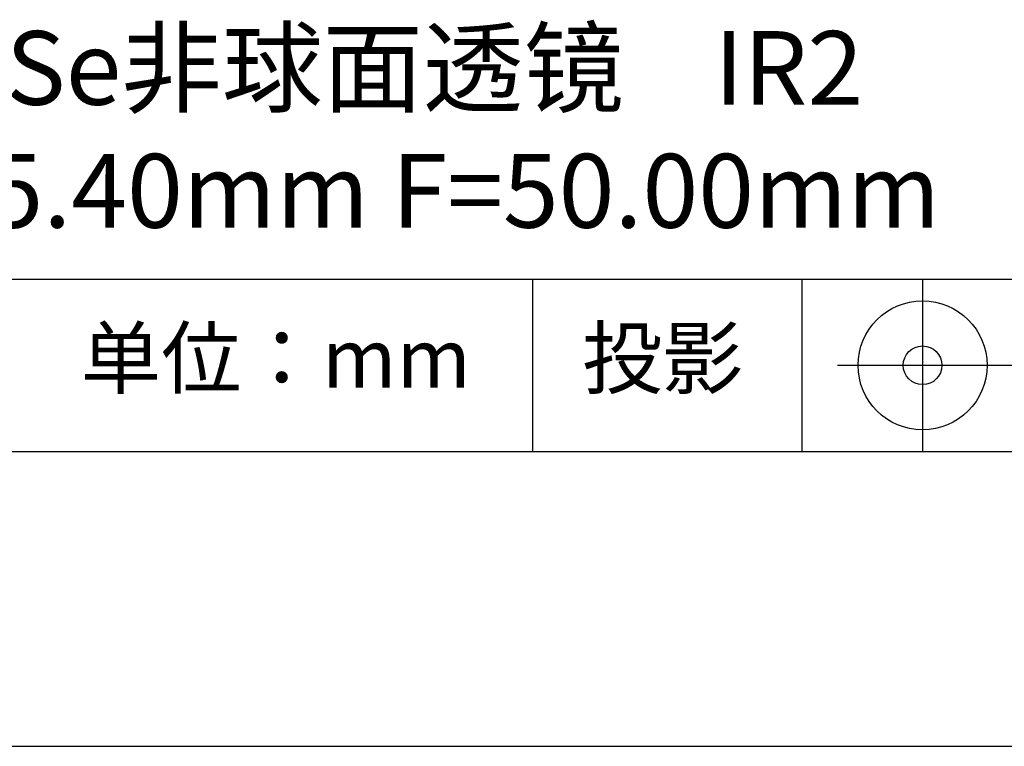
# Model space of a CAD drawing. Units: millimetres. Extents: x 0 to 297, y -2 to 208.
# Drawn here: x 243 to 276, y -2 to 23 of the extents above; entities that cross this region are included whole.
import ezdxf

# ---------------------------------------------------------------- set-up
doc = ezdxf.new("R2010")
doc.units = ezdxf.units.MM
for name, color, linetype in [('1轮廓实线层', 7, 'Continuous'), ('6文字层', 3, 'Continuous'), ('细实线层', 7, 'Continuous')]:
    doc.layers.add(name, color=color, linetype=linetype)
doc.layers.add('粗实线层', color=7, linetype='Continuous', lineweight=25)

# ---------------------------------------------------------------- blocks, each defined once
blk = doc.blocks.new('*X6')
at = {"layer": '粗实线层'}
blk.add_line((-138.5, -95), (138.5, -95), dxfattribs=at)
at = {"layer": '细实线层'}
blk.add_line((-148.5, -105), (148.5, -105), dxfattribs=at)

msp = doc.modelspace()

# ---------------------------------------------------------------- linework, layer by layer
at = {"layer": '1轮廓实线层'}
msp.add_line((146.597, 8.194), (286.597, 8.194), dxfattribs=at)
at = {"layer": '粗实线层'}
msp.add_line((211.597, 14.035), (286.597, 14.035), dxfattribs=at)
at = {"layer": '细实线层'}
for p, q in [((260.28, 14.035), (260.28, 8.194)), ((269.414, 14.035), (269.414, 8.194)), ((273.51, 14.035), (273.51, 8.194)), ((270.623, 11.115), (277.185, 11.115))]:
    msp.add_line(p, q, dxfattribs=at)
for radius in [2.187, 0.656]:
    msp.add_circle((273.51, 11.115), radius, dxfattribs=at)

# ---------------------------------------------------------------- block references
at = {"layer": '粗实线层'}
msp.add_blockref('*X6', (148.097, 103.194), dxfattribs=at)

# ---------------------------------------------------------------- texts
at = {"layer": '6文字层', "attachment_point": 5}
for s, insert, char_height, width in [('{\\fMicrosoft YaHei|b0|i0|c134|p34;ZnSe非球面透镜    IR2^JD=25.40\\fMicrosoft YaHei|b0|i0|c0|p34;mm F=\\fMicrosoft YaHei|b0|i0|c134|p34;50.00\\fMicrosoft YaHei|b0|i0|c0|p34;mm }', (254.884, 19.117), 2.5, 52.25215), ('{\\fSimSun|b0|i0|c134|p2;单位：mm} ', (251.57, 11.359), 2, 17.84856), ('{\\fSimSun|b0|i0|c134|p2;\\H0.91429x;投影} ', (264.686, 11.359), 2.1875, 17.84856)]:
    msp.add_mtext(s, dxfattribs=dict(at, insert=insert, char_height=char_height, width=width))

doc.saveas('drawing.dxf')
